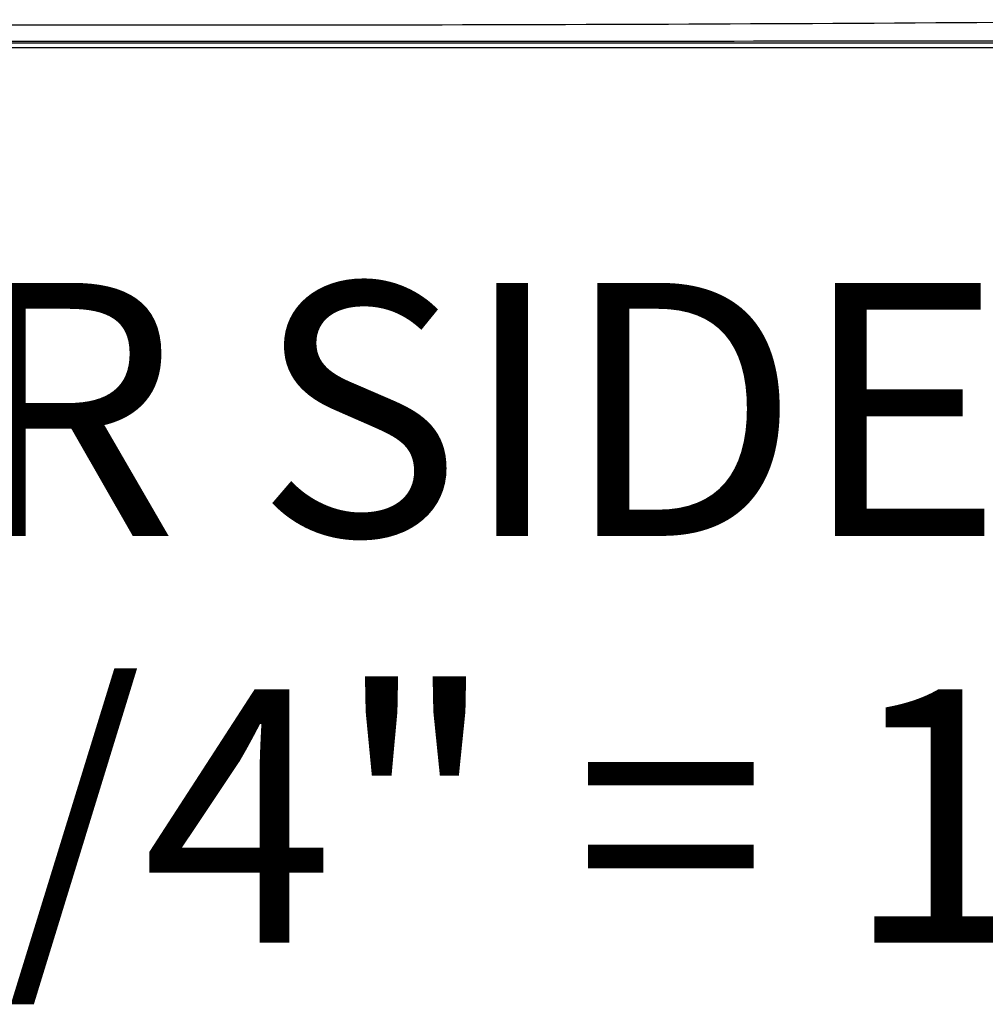
# Model space of a CAD drawing. Extents: x 527 to 611, y 789 to 934.
# Drawn here: x 567 to 582, y 789 to 804 of the extents above; entities that cross this region are included whole.
import ezdxf
from ezdxf.enums import TextEntityAlignment as Align

# ---------------------------------------------------------------- set-up
doc = ezdxf.new("R2010")
doc.units = 0
doc.header["$MEASUREMENT"] = 0
doc.layers.add('1', color=4, linetype='Continuous')
doc.layers.add('DIM', color=3, linetype='Continuous')
doc.layers.add('GEOMETRY', color=4, linetype='Continuous', lineweight=25)
doc.styles.add('SIMPLEX', font='simplex')

# ---------------------------------------------------------------- blocks, each defined once
blk = doc.blocks.new('2024 FLAIR LL')
at = {"layer": 'GEOMETRY'}
blk.add_line((81.522, 0), (2.898, 0), dxfattribs=at)
for points, knots in [([(39.335, 0.361), (42.803, 0.356), (46.272, 0.36), (53.209, 0.386), (56.678, 0.409), (60.146, 0.442)], [0, 0, 0, 0, 0.5, 0.5, 1, 1, 1, 1]), ([(39.335, 0.361), (42.803, 0.356), (46.272, 0.36), (53.209, 0.386), (56.678, 0.409), (60.146, 0.442)], [0, 0, 0, 0, 0.2643074, 0.2643074, 0.5286149, 0.5286149, 0.5286149, 0.5286149]), ([(2.898, 0.074), (2.924, 0.074), (2.949, 0.074), (3, 0.074), (3.077, 0.074), (3.256, 0.074), (3.615, 0.074), (4.331, 0.074), (5.765, 0.074), (6.993, 0.074), (9.45, 0.074), (11.088, 0.075), (16.002, 0.075), (19.278, 0.075), (29.106, 0.076), (35.658, 0.076), (48.762, 0.076), (55.314, 0.076), (65.142, 0.075), (68.418, 0.075), (73.332, 0.075), (74.97, 0.074), (77.427, 0.074), (78.655, 0.074), (80.089, 0.074), (80.805, 0.074), (81.164, 0.074), (81.343, 0.074), (81.42, 0.074), (81.471, 0.074), (81.496, 0.074), (81.522, 0.074)], [0, 0, 0, 0, 0.000977, 0.000977, 0.001953, 0.003906, 0.007812, 0.015625, 0.03125, 0.0625, 0.0625, 0.125, 0.125, 0.25, 0.25, 0.5, 0.5, 0.75, 0.75, 0.875, 0.875, 0.9375, 0.9375, 0.96875, 0.984375, 0.992188, 0.996094, 0.998047, 0.999023, 0.999023, 1, 1, 1, 1]), ([(2.898, 0.074), (2.924, 0.074), (2.949, 0.074), (3, 0.074), (3.077, 0.074), (3.256, 0.074), (3.615, 0.074), (4.331, 0.074), (5.765, 0.074), (6.993, 0.074), (9.45, 0.074), (11.088, 0.075), (16.002, 0.075), (19.278, 0.075), (29.106, 0.076), (35.658, 0.076), (48.762, 0.076), (55.314, 0.076), (65.142, 0.075), (68.418, 0.075), (73.332, 0.075), (74.97, 0.074), (77.427, 0.074), (78.655, 0.074), (80.089, 0.074), (80.805, 0.074), (81.164, 0.074), (81.343, 0.074), (81.42, 0.074), (81.471, 0.074), (81.496, 0.074), (81.522, 0.074)], [0, 0, 0, 0, 0.000977, 0.000977, 0.001953, 0.003906, 0.007812, 0.015625, 0.03125, 0.0625, 0.0625, 0.125, 0.125, 0.25, 0.25, 0.5, 0.5, 0.75, 0.75, 0.875, 0.875, 0.9375, 0.9375, 0.96875, 0.984375, 0.992188, 0.996094, 0.998047, 0.999023, 0.999023, 1, 1, 1, 1]), ([(81.473, 0.143), (81.469, 0.143), (81.466, 0.143), (81.46, 0.143), (81.45, 0.143), (81.428, 0.143), (81.383, 0.143), (81.294, 0.143), (81.115, 0.142), (80.757, 0.142), (80.041, 0.14), (78.61, 0.137), (77.383, 0.134), (74.929, 0.129), (73.293, 0.126), (68.385, 0.117), (65.113, 0.112), (58.569, 0.105), (55.298, 0.102), (48.754, 0.099), (42.21, 0.097), (35.666, 0.099), (29.122, 0.102), (25.851, 0.105), (19.307, 0.112), (16.035, 0.117), (9.491, 0.129), (6.219, 0.136), (2.947, 0.143)], [0, 0, 0, 0, 0.000122, 0.000122, 0.000244, 0.000488, 0.000977, 0.001953, 0.003906, 0.007812, 0.015625, 0.03125, 0.0625, 0.0625, 0.125, 0.125, 0.25, 0.25, 0.375, 0.375, 0.5, 0.625, 0.625, 0.75, 0.75, 0.875, 0.875, 1, 1, 1, 1]), ([(81.473, 0.143), (81.469, 0.143), (81.466, 0.143), (81.46, 0.143), (81.45, 0.143), (81.428, 0.143), (81.383, 0.143), (81.294, 0.143), (81.115, 0.142), (80.757, 0.142), (80.041, 0.14), (78.61, 0.137), (77.383, 0.134), (74.929, 0.129), (73.293, 0.126), (68.385, 0.117), (65.113, 0.112), (58.569, 0.105), (55.298, 0.102), (48.754, 0.099), (42.21, 0.097), (35.666, 0.099), (29.122, 0.102), (25.851, 0.105), (19.307, 0.112), (16.035, 0.117), (9.491, 0.129), (6.219, 0.136), (2.947, 0.143)], [0, 0, 0, 0, 0.000122, 0.000122, 0.000244, 0.000488, 0.000977, 0.001953, 0.003906, 0.007812, 0.015625, 0.03125, 0.0625, 0.0625, 0.125, 0.125, 0.25, 0.25, 0.375, 0.375, 0.5, 0.625, 0.625, 0.75, 0.75, 0.875, 0.875, 1, 1, 1, 1])]:
    blk.add_open_spline(points, degree=3, knots=knots, dxfattribs=at)

msp = doc.modelspace()

# ---------------------------------------------------------------- block references
at = {"layer": '1'}
msp.add_blockref('2024 FLAIR LL', (526.984, 803.823), dxfattribs=at)

# ---------------------------------------------------------------- texts
at = {"layer": 'DIM', "style": 'SIMPLEX'}
for s, p in [('DOOR SIDE', (568.166, 796.104)), ('SCALE: 1/4" = 1\'-0"', (568.238, 789.676))]:
    msp.add_text(s, height=4, dxfattribs=at).set_placement(p, align=Align.CENTER)

doc.saveas('drawing.dxf')
